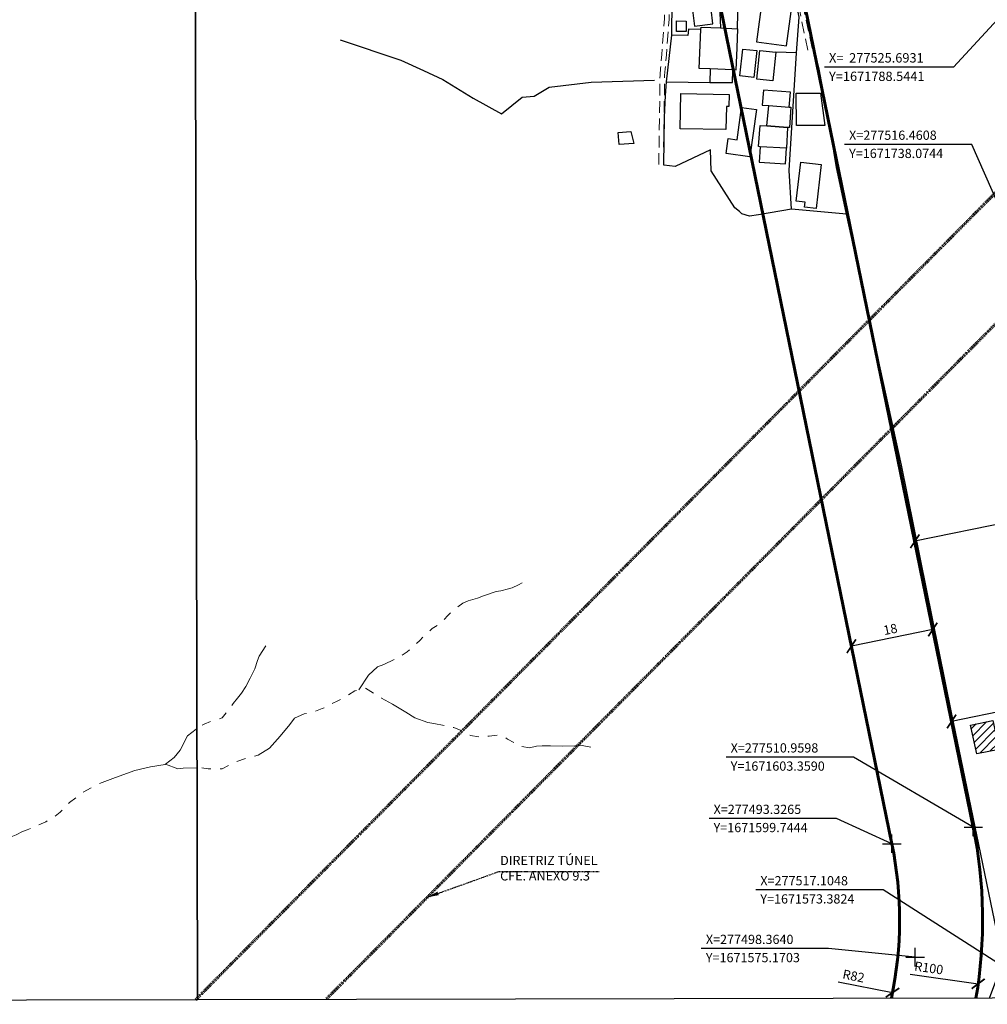
# Model space of a CAD drawing. Units: millimetres. Extents: x 275891 to 278320, y 1671525 to 1674339.
# Drawn here: x 277304 to 277514, y 1671565 to 1671778 of the extents above; entities that cross this region are included whole.
import ezdxf

# ---------------------------------------------------------------- set-up
doc = ezdxf.new("R2010")
doc.units = ezdxf.units.MM
doc.header["$MEASUREMENT"] = 0
doc.header["$PDMODE"] = 2
doc.header["$PDSIZE"] = 2
for name, pattern in [('DASHDOT2', [0.5, 0.25, -0.125, 0, -0.125]), ('HIDDEN', [0.375, 0.25, -0.125]), ('Intermitente', [48, 15, -2, 2, -2, 2, -2, 2, -2, 2, -2, 15])]:
    doc.linetypes.add(name, pattern=pattern)
for name, color, linetype in [('_COORDENADAS_SIRGAS', 7, 'Continuous'), ('_cotas', 7, 'Continuous'), ('_textos', 7, 'Continuous'), ('Cerca', 8, 'Cerca'), ('Edificacoes', 2, 'Continuous'), ('Edificacoes_Notaveis', 2, 'Continuous'), ('Edificacoes_Notaveis_Hatch', 8, 'Continuous'), ('Muro_Grade', 8, 'Continuous')]:
    doc.layers.add(name, color=color, linetype=linetype)
for name, color, linetype, lineweight in [('_traçado viário por coordenadas', 7, 'Continuous', 60), ('Nao_Pavimentada_S_Mfio', 10, 'HIDDEN', 15), ('Rio_Intermitente', 5, 'Intermitente', 9)]:
    doc.layers.add(name, color=color, linetype=linetype, lineweight=lineweight)
doc.layers.add('Malha', color=7, linetype='Continuous', plot=False)
doc.styles.get("Standard").update_dxf_attribs({"font": 'arial.ttf'})
doc.linetypes.add('Cerca', pattern='A,10,0,["X",Standard,S=1,R=0,X=0,Y=-0.5],0.1', length=10.1)
doc.dimstyles.new('AEROS UPV', dxfattribs={"dimtxt": 2, "dimasz": 2.5, "dimexe": 1.25, "dimexo": 0.625, "dimtad": 1, "dimdsep": 46, "dimtxsty": 'Standard', "dimblk": 'ARCHTICK', "dimcen": 2.5, "dimadec": 0, "dimazin": 0, "dimtfac": 1, "dimtmove": 0, "dimatfit": 3, "dimfxl": 1, "dimtzin": 0, "dimarcsym": 0})

# ---------------------------------------------------------------- blocks, each defined once
blk = doc.blocks.new('_ArchTick')
at = {"color": 0, "linetype": 'Continuous', "const_width": 0.15}
blk.add_lwpolyline([(-0.5, -0.5), (0.5, 0.5)], dxfattribs=at)
blk = doc.blocks.new('*D20')
at = {"layer": '_cotas', "color": 0, "lineweight": -2, "transparency": 16777216}
for p, q in [((277581.64, 1671682.27), (277498.32, 1671665.23)), ((277581.64, 1671682.27), (277581.34, 1671683.49)), ((277498.32, 1671665.23), (277498.01, 1671666.44))]:
    blk.add_line(p, q, dxfattribs=at)
at = {"layer": 'Defpoints', "color": 0, "transparency": 16777216}
for p in [(277581.64, 1671682.27), (277498.32, 1671665.23), (277498.32, 1671665.23)]:
    blk.add_point(p, dxfattribs=at)
at = {"layer": '_cotas', "color": 0, "lineweight": -2, "transparency": 16777216, "xscale": 2.5, "yscale": 2.5, "zscale": 2.5}
for p, rotation in [((277581.64, 1671682.27), 11.56142885334136), ((277498.32, 1671665.23), 191.5614288533413)]:
    blk.add_blockref('_ArchTick', p, dxfattribs=dict(at, rotation=rotation))
at = {"layer": '_cotas', "color": 0, "transparency": 16777216, "insert": (277539.65, 1671675.36), "char_height": 2, "attachment_point": 5, "rotation": 11.5614}
blk.add_mtext('85', dxfattribs=at)
blk = doc.blocks.new('*D21')
at = {"layer": '_cotas', "color": 0, "lineweight": -2, "transparency": 16777216}
for p, q in [((277557.06, 1671636.63), (277556.83, 1671637.86)), ((277557.06, 1671636.63), (277506.27, 1671626.22)), ((277506.27, 1671626.22), (277506.04, 1671627.45))]:
    blk.add_line(p, q, dxfattribs=at)
at = {"layer": 'Defpoints', "color": 0, "transparency": 16777216}
for p in [(277557.06, 1671636.63), (277506.27, 1671626.22), (277506.27, 1671626.22)]:
    blk.add_point(p, dxfattribs=at)
at = {"layer": '_cotas', "color": 0, "lineweight": -2, "transparency": 16777216, "xscale": 2.5, "yscale": 2.5, "zscale": 2.5}
for p, rotation in [((277557.06, 1671636.63), 11.5845634657824), ((277506.27, 1671626.22), 191.5845634657824)]:
    blk.add_blockref('_ArchTick', p, dxfattribs=dict(at, rotation=rotation))
at = {"layer": '_cotas', "color": 0, "transparency": 16777216, "insert": (277531.34, 1671633.04), "char_height": 2, "attachment_point": 5, "rotation": 11.5846}
blk.add_mtext('52', dxfattribs=at)
blk = doc.blocks.new('*D22')
at = {"layer": '_cotas', "color": 0, "lineweight": -2, "transparency": 16777216}
for p, q in [((277502.19, 1671646.12), (277484.56, 1671642.51)), ((277502.19, 1671646.12), (277502.44, 1671644.9)), ((277484.56, 1671642.51), (277484.31, 1671643.74))]:
    blk.add_line(p, q, dxfattribs=at)
at = {"layer": 'Defpoints', "color": 0, "transparency": 16777216}
for p in [(277502.18, 1671646.17), (277484.56, 1671642.51), (277484.56, 1671642.49)]:
    blk.add_point(p, dxfattribs=at)
at = {"layer": '_cotas', "color": 0, "lineweight": -2, "transparency": 16777216, "xscale": 2.5, "yscale": 2.5, "zscale": 2.5}
for p, rotation in [((277502.19, 1671646.12), 11.55994740165529), ((277484.56, 1671642.51), 191.5599474016552)]:
    blk.add_blockref('_ArchTick', p, dxfattribs=dict(at, rotation=rotation))
at = {"layer": '_cotas', "color": 0, "transparency": 16777216, "insert": (277493.05, 1671645.93), "char_height": 2, "attachment_point": 5, "rotation": 11.5599}
blk.add_mtext('18', dxfattribs=at)
blk = doc.blocks.new('*D23')
at = {"layer": '_cotas', "color": 0, "lineweight": -2, "transparency": 16777216}
blk.add_line((277481.73, 1671569.81), (277493.47, 1671567.51), dxfattribs=at)
at = {"layer": 'Defpoints', "color": 0, "transparency": 16777216}
for p in [(277413, 1671583.28), (277493.47, 1671567.51)]:
    blk.add_point(p, dxfattribs=at)
at = {"layer": '_cotas', "color": 0, "lineweight": -2, "transparency": 16777216, "xscale": 2.5, "yscale": 2.5, "zscale": 2.5, "rotation": 348.9153420694403}
blk.add_blockref('_ArchTick', (277493.47, 1671567.51), dxfattribs=at)
at = {"layer": '_cotas', "color": 0, "transparency": 16777216, "insert": (277484.99, 1671570.85), "char_height": 2, "attachment_point": 5, "rotation": 348.9153}
blk.add_mtext('R82', dxfattribs=at)
blk = doc.blocks.new('*D24')
at = {"layer": '_cotas', "color": 0, "lineweight": -2, "transparency": 16777216}
blk.add_line((277497.32, 1671571.48), (277512.03, 1671569.42), dxfattribs=at)
at = {"layer": 'Defpoints', "color": 0, "transparency": 16777216}
for p in [(277413, 1671583.28), (277512.03, 1671569.42)]:
    blk.add_point(p, dxfattribs=at)
at = {"layer": '_cotas', "color": 0, "lineweight": -2, "transparency": 16777216, "xscale": 2.5, "yscale": 2.5, "zscale": 2.5, "rotation": 352.0363165315146}
blk.add_blockref('_ArchTick', (277512.03, 1671569.42), dxfattribs=at)
at = {"layer": '_cotas', "color": 0, "transparency": 16777216, "insert": (277501.3, 1671572.59), "char_height": 2, "attachment_point": 5, "rotation": 352.0363}
blk.add_mtext('R100', dxfattribs=at)

msp = doc.modelspace()

# ---------------------------------------------------------------- hatches: boundary and pattern name
at = {"layer": 'Edificacoes_Notaveis_Hatch'}
h = msp.add_hatch(dxfattribs=at)
h.set_pattern_fill('ANSI31', color=256, scale=10)
h.paths.add_polyline_path([(277511.713, 1671619.218), (277510.351, 1671625.416), (277515.194, 1671626.39), (277516.556, 1671620.143)])

# ---------------------------------------------------------------- linework, layer by layer
at = {"layer": '_COORDENADAS_SIRGAS'}
for points in [[(277525.693, 1671788.544), (277506.714, 1671767.882), (277478.714, 1671767.882)], [(277516.461, 1671738.074), (277510.665, 1671751.162), (277483.079, 1671751.162)], [(277510.96, 1671603.359), (277485.008, 1671618.507), (277457.422, 1671618.507)], [(277493.327, 1671599.744), (277481.304, 1671605.202), (277453.718, 1671605.202)], [(277517.105, 1671573.382), (277491.435, 1671589.753), (277463.849, 1671589.753)], [(277498.364, 1671575.17), (277479.631, 1671577.049), (277452.044, 1671577.049)]]:
    msp.add_lwpolyline(points, dxfattribs=at)
at = {"layer": '_textos'}
for p in [(277510.96, 1671603.359), (277493.327, 1671599.744), (277498.364, 1671575.17)]:
    msp.add_point(p, dxfattribs=at)
at = {"layer": '_traçado viário por coordenadas'}
for p, q in [((277510.96, 1671603.359), (277463.535, 1671834.711)), ((277493.327, 1671599.744), (277445.902, 1671831.097))]:
    msp.add_line(p, q, dxfattribs=at)
for radius, start in [(100, 350.23794), (82, 348.03984)]:
    msp.add_arc((277412.997, 1671583.278), radius, start, 11.58456, dxfattribs=at)
at = {"layer": 'Cerca', "flags": 128}
for points in [[(277472.702, 1671770.963), (277473.262, 1671778.706), (277470.941, 1671790.061), (277470.701, 1671790.801), (277467.256, 1671791.579)], [(277476.786, 1671770.8), (277474.662, 1671779.556), (277472.462, 1671789.55), (277480.215, 1671792.191)], [(277373.833, 1671773.764), (277386.928, 1671769.362), (277391.89, 1671767.131), (277396.051, 1671765.191), (277402.594, 1671761.189), (277408.746, 1671757.738), (277413.208, 1671761.409), (277415.829, 1671761.599), (277419.111, 1671763.53), (277428.194, 1671764.66), (277441.89, 1671765.051)], [(277444.491, 1671764.7), (277445.651, 1671774.784)], [(277471.106, 1671745.483), (277472.702, 1671770.963)], [(277483.532, 1671736.085), (277481.325, 1671746.183), (277479.584, 1671756.737), (277477.594, 1671767.472), (277476.786, 1671770.8)], [(277454.063, 1671749.952), (277446.41, 1671746.354), (277443.92, 1671746.633), (277444.09, 1671757.017), (277444.26, 1671761.719), (277444.491, 1671764.7)], [(277444.491, 1671764.7), (277453.921, 1671764.584)], [(277471.611, 1671737.119), (277464.399, 1671735.904), (277462.456, 1671735.649), (277460.852, 1671736.154), (277460.344, 1671736.66), (277459.33, 1671737.419), (277454.176, 1671745.467), (277454.063, 1671749.952)], [(277471.611, 1671737.119), (277471.106, 1671745.483)], [(277483.532, 1671736.085), (277471.611, 1671737.119)], [(277514.457, 1671566.328), (277517.229, 1671573.694), (277516.839, 1671576.891), (277506.232, 1671628.125), (277495.429, 1671681.684), (277483.532, 1671736.085)]]:
    msp.add_lwpolyline(points, dxfattribs=at)
at = {"layer": 'Defpoints', "color": 3, "linetype": 'DASHDOT2', "lineweight": 60}
for p, q in [((278305.104, 1672536.589), (277342.514, 1671565.978)), ((278305.16, 1672508.243), (277370.739, 1671566.036))]:
    msp.add_line(p, q, dxfattribs=at)
at = {"layer": 'Edificacoes', "flags": 128}
for points in [[(277453.83, 1671783.692), (277450.166, 1671782.727), (277449.815, 1671782.635), (277450.575, 1671776.766), (277454.572, 1671777.291)], [(277455.934, 1671782.976), (277456.175, 1671776.366), (277459.904, 1671776.193), (277460.027, 1671782.94)], [(277466.28, 1671782.93), (277465.319, 1671783.058), (277465.252, 1671782.597), (277463.978, 1671773.334), (277470.481, 1671772.484), (277471.701, 1671781.507), (277469.871, 1671781.717), (277469.971, 1671782.427)], [(277446.666, 1671775.624), (277446.688, 1671777.885), (277448.775, 1671777.865), (277448.753, 1671775.604)], [(277456.175, 1671776.366), (277459.904, 1671776.193), (277459.712, 1671772.042), (277459.49, 1671767.25), (277458.889, 1671767.278), (277453.958, 1671767.507), (277451.569, 1671767.617), (277451.953, 1671776.005), (277451.983, 1671776.56)], [(277464.039, 1671771.464), (277463.418, 1671765.674), (277460.403, 1671765.997), (277461.024, 1671771.787)], [(277468.185, 1671771.144), (277467.526, 1671764.934), (277464.047, 1671765.303), (277464.705, 1671771.513)], [(277458.889, 1671767.278), (277453.958, 1671767.507), (277453.921, 1671764.584), (277458.81, 1671764.559)], [(277466.694, 1671759.572), (277471.084, 1671759.236), (277471.333, 1671762.475), (277465.513, 1671762.921), (277465.265, 1671759.682)], [(277447.472, 1671754.551), (277447.621, 1671762.141), (277458.066, 1671761.936), (277458.014, 1671759.333), (277457.481, 1671759.344), (277457.383, 1671754.357)], [(277477.866, 1671762.253), (277478.825, 1671755.27), (277472.637, 1671755.257), (277472.623, 1671762.24)], [(277463.969, 1671758.69), (277462.563, 1671748.465), (277457.415, 1671749.172), (277457.859, 1671752.401), (277459.816, 1671752.132), (277460.778, 1671759.128)], [(277471.084, 1671759.236), (277471.41, 1671759.212), (277471.123, 1671754.804), (277470.744, 1671754.832), (277466.264, 1671755.157), (277466.694, 1671759.572)], [(277464.817, 1671750.662), (277464.42, 1671750.685), (277464.803, 1671755.245), (277466.264, 1671755.157), (277470.744, 1671754.832), (277470.47, 1671750.332)], [(277434.269, 1671751.118), (277434.016, 1671753.75), (277436.772, 1671753.927), (277437.445, 1671751.319)], [(277464.817, 1671750.662), (277464.602, 1671747.326), (277470.295, 1671746.974), (277470.47, 1671750.332)], [(277472.57, 1671738.886), (277473.58, 1671747.337), (277478.042, 1671746.804), (277476.907, 1671737.304), (277474.42, 1671737.602), (277474.545, 1671738.65)]]:
    msp.add_lwpolyline(points, close=True, dxfattribs=at)
at = {"layer": 'Edificacoes_Notaveis', "flags": 128}
msp.add_lwpolyline([(277511.713, 1671619.218), (277510.351, 1671625.416), (277515.194, 1671626.39), (277516.556, 1671620.143)], close=True, dxfattribs=at)
at = {"layer": 'Malha', "flags": 128}
for points in [[(277341.736, 1672120.247), (277823.828, 1672121.227), (277824.943, 1671566.959), (277342.875, 1671565.979), (277341.736, 1672120.247)], [(276859.644, 1672119.246), (277341.736, 1672120.247), (277342.875, 1671565.979), (276860.807, 1671564.978), (276859.644, 1672119.246)]]:
    msp.add_lwpolyline(points, close=True, dxfattribs=at)
msp.add_lwpolyline([(277342.875, 1671565.979), (277341.736, 1672120.247)], dxfattribs=at)
at = {"layer": 'Muro_Grade', "flags": 128}
for points in [[(277445.651, 1671774.784), (277445.731, 1671782.207), (277445.13, 1671791.352), (277447.593, 1671791.442), (277448.256, 1671791.558), (277447.397, 1671795.471), (277449.225, 1671795.374), (277449.369, 1671795.937), (277456.489, 1671794.414), (277456.665, 1671794.002)], [(277451.953, 1671776.005), (277449.262, 1671776.125), (277449.142, 1671774.704), (277445.651, 1671774.784)], [(277472.702, 1671770.963), (277468.185, 1671771.144)]]:
    msp.add_lwpolyline(points, dxfattribs=at)
at = {"layer": 'Nao_Pavimentada_S_Mfio', "ltscale": 10, "flags": 128}
msp.add_lwpolyline([(277516.166, 1671814.71), (277511.113, 1671814.394), (277509.792, 1671814.336), (277508.852, 1671814.247), (277508.31, 1671814.181), (277501.104, 1671812.838), (277499.742, 1671812.696), (277498.222, 1671812.694), (277496.842, 1671812.741), (277495.814, 1671812.81), (277485.756, 1671815.589), (277485.274, 1671815.7), (277484.611, 1671815.74), (277484.177, 1671815.705), (277483.644, 1671815.539), (277483.172, 1671815.249), (277482.759, 1671814.907), (277482.494, 1671814.634), (277482.127, 1671814.087), (277481.712, 1671813.272), (277479.413, 1671804.689), (277479.234, 1671803.606), (277479.179, 1671802.591), (277478.693, 1671793.702), (277478.66, 1671793.47), (277478.582, 1671793.216), (277478.497, 1671793.092), (277478.325, 1671792.879), (277478.007, 1671792.627), (277473.899, 1671791.778), (277473.465, 1671791.728), (277473.022, 1671791.686), (277472.605, 1671791.752), (277472.152, 1671791.887), (277471.133, 1671792.133), (277469.602, 1671792.482), (277460.189, 1671794.619), (277446.188, 1671797.606), (277445.12, 1671797.806), (277444.669, 1671797.91), (277444.164, 1671798.089), (277443.734, 1671798.345), (277443.493, 1671798.539), (277440.373, 1671804.28), (277439.374, 1671805.922), (277438.258, 1671807.505), (277437.024, 1671808.619), (277435.203, 1671809.791), (277428.1, 1671813.129), (277427.219, 1671813.656), (277426.573, 1671814.36), (277426.103, 1671815.24), (277421.561, 1671824.461), (277421.047, 1671825.504), (277420.46, 1671826.266), (277419.578, 1671827.029), (277414.999, 1671830.311), (277414.587, 1671830.897), (277414.292, 1671831.895), (277413.933, 1671839.523), (277414.108, 1671840.696), (277414.465, 1671841.605), (277414.752, 1671842.34), (277418.791, 1671852.965), (277420.898, 1671859.364), (277421.716, 1671862.533), (277423.368, 1671869.549), (277422.002, 1671869.857), (277420.356, 1671862.868), (277419.553, 1671859.758), (277417.471, 1671853.433), (277413.446, 1671842.844), (277413.161, 1671842.116), (277412.746, 1671841.06), (277412.528, 1671839.594), (277412.583, 1671838.413), (277412.525, 1671837.798), (277412.368, 1671837.276), (277412.081, 1671836.78), (277411.668, 1671836.209), (277411.1, 1671835.783), (277410.455, 1671835.606), (277410.162, 1671835.606), (277398.461, 1671839.961), (277397.72, 1671840.319), (277397.372, 1671840.637), (277397.253, 1671840.934), (277397.311, 1671841.227), (277401.017, 1671846.729), (277400.021, 1671847.399), (277396.18, 1671841.698), (277396.052, 1671841.052), (277396.035, 1671840.766), (277396.069, 1671840.473), (277396.213, 1671840.289), (277397.138, 1671839.9), (277399.22, 1671838.987), (277409.957, 1671834.406), (277410.616, 1671834.406), (277411.616, 1671834.68), (277412.068, 1671834.994), (277412.311, 1671835.11), (277412.413, 1671835.149), (277412.491, 1671835.149), (277412.556, 1671835.124), (277412.631, 1671835.033), (277412.701, 1671834.905), (277412.757, 1671834.726), (277412.901, 1671831.66), (277413.309, 1671830.28), (277413.989, 1671829.312), (277418.71, 1671825.928), (277419.436, 1671825.3), (277419.852, 1671824.76), (277420.305, 1671823.842), (277424.857, 1671814.601), (277425.421, 1671813.543), (277426.326, 1671812.559), (277427.44, 1671811.892), (277434.524, 1671808.563), (277436.17, 1671807.504), (277437.203, 1671806.57), (277438.202, 1671805.154), (277439.158, 1671803.581), (277442.262, 1671797.87), (277443.282, 1671795.994), (277443.422, 1671795.534), (277443.698, 1671794.276), (277443.995, 1671789.634), (277444.194, 1671784.395), (277444.071, 1671778.322), (277443.493, 1671770.596), (277443.234, 1671767.628), (277443.103, 1671766.131), (277443.083, 1671764.71), (277442.828, 1671746.659), (277443.828, 1671746.645), (277444.083, 1671764.696), (277444.103, 1671766.081), (277444.231, 1671767.541), (277444.49, 1671770.515), (277445.07, 1671778.275), (277445.194, 1671784.404), (277444.994, 1671789.685), (277444.696, 1671794.34), (277444.673, 1671795.188), (277444.79, 1671795.814), (277445.184, 1671796.301), (277445.678, 1671796.576), (277446.215, 1671796.632), (277447.555, 1671796.324), (277449.369, 1671795.937), (277456.489, 1671794.414), (277459.963, 1671793.677), (277469.381, 1671791.539), (277470.744, 1671791.258), (277470.991, 1671791.198), (277475.133, 1671771.56), (277476.117, 1671771.744), (277472.095, 1671790.509), (277473.103, 1671790.512), (277473.633, 1671790.575), (277474.191, 1671790.687), (277478.372, 1671791.638), (277478.874, 1671791.808), (277479.454, 1671792.012), (277479.859, 1671792.601), (277480.03, 1671793.165), (277480.088, 1671793.563), (277480.577, 1671802.514), (277480.628, 1671803.453), (277480.783, 1671804.393), (277483.019, 1671812.74), (277483.289, 1671813.361), (277483.648, 1671813.85), (277483.961, 1671814.092), (277484.369, 1671814.306), (277484.895, 1671814.411), (277485.573, 1671814.36), (277495.591, 1671811.553), (277496.687, 1671811.345), (277498.199, 1671811.294), (277499.816, 1671811.296), (277501.329, 1671811.454), (277507.952, 1671812.92), (277509.934, 1671813.182), (277511.068, 1671813.222), (277514.761, 1671813.285), (277516.154, 1671813.272)], dxfattribs=at)
at = {"layer": 'Rio_Intermitente', "flags": 128}
for points in [[(277413.234, 1671656.198), (277412.406, 1671655.822), (277411.089, 1671655.168), (277410.285, 1671654.91), (277408.598, 1671654.522), (277407.572, 1671654.353), (277404.862, 1671653.381), (277403.592, 1671652.931), (277401.535, 1671652.3), (277400.381, 1671651.841), (277398.068, 1671650.154), (277396.993, 1671648.994), (277396.495, 1671648.442), (277394.906, 1671647.03), (277393.761, 1671646.351), (277391.905, 1671644.695), (277391.083, 1671643.72), (277388.341, 1671641.311), (277386.571, 1671640.104), (277383.276, 1671638.541), (277381.885, 1671638.025), (277379.938, 1671636.237), (277377.813, 1671633.039)], [(277357.706, 1671642.602), (277356.266, 1671640.321), (277355.866, 1671639.421), (277355.325, 1671637.59), (277354.335, 1671635.599), (277353.345, 1671633.809), (277352.394, 1671632.318), (277351.554, 1671631.278), (277350.613, 1671630.077), (277349.123, 1671628.097), (277348.233, 1671626.996), (277347.182, 1671626.596), (277345.842, 1671626.256), (277344.351, 1671625.656), (277342.754, 1671624.669)], [(277428.104, 1671620.644), (277426.263, 1671620.994), (277424.623, 1671620.944), (277421.892, 1671620.834), (277419.361, 1671620.934), (277417.57, 1671620.934), (277416.329, 1671620.834), (277414.789, 1671620.534), (277413.048, 1671620.784), (277411.457, 1671621.674), (277410.067, 1671622.414), (277409.267, 1671622.864), (277408.026, 1671623.305), (277406.095, 1671623.055), (277404.255, 1671622.854), (277402.064, 1671623.155), (277399.983, 1671624.245), (277398.442, 1671624.885), (277397.002, 1671625.235), (277394.071, 1671625.776), (277392.83, 1671625.976), (277389.989, 1671627.016), (277388.058, 1671628.257), (277385.117, 1671629.947), (277382.786, 1671631.288), (277381.396, 1671632.078), (277379.255, 1671633.419), (277377.813, 1671633.039), (277376.974, 1671632.818), (277375.233, 1671631.778), (277373.302, 1671630.678), (277371.512, 1671629.787), (277369.921, 1671628.987), (277368.33, 1671628.387), (277366, 1671627.836), (277363.909, 1671626.896), (277362.868, 1671625.556), (277360.787, 1671623.015), (277358.517, 1671620.413), (277356.056, 1671618.883), (277353.575, 1671618.323), (277350.894, 1671617.382), (277348.212, 1671615.982), (277346.722, 1671615.932), (277345.231, 1671615.982), (277343.641, 1671616.232), (277342.772, 1671616.207)], [(277342.754, 1671624.669), (277342.57, 1671624.555), (277340.73, 1671623.115), (277339.119, 1671619.973), (277337.818, 1671618.403), (277335.988, 1671616.972)], [(277335.988, 1671616.972), (277335.868, 1671616.872), (277332.686, 1671616.372), (277329.305, 1671615.572), (277325.133, 1671614.081), (277321.562, 1671612.73), (277317.79, 1671610.69), (277315.159, 1671608.659), (277313.169, 1671606.568), (277311.678, 1671605.368), (277310.037, 1671604.517), (277307.997, 1671603.627), (277305.966, 1671602.727), (277304.975, 1671602.376), (277303.635, 1671601.686), (277302.885, 1671601.386), (277301.544, 1671601.086), (277300.154, 1671600.986), (277299.063, 1671601.036), (277298.073, 1671600.836), (277296.682, 1671600.686), (277295.532, 1671599.835), (277293.651, 1671598.695), (277292.36, 1671597.795), (277290.82, 1671596.854), (277289.779, 1671596.654), (277287.839, 1671596.744), (277285.798, 1671596.644), (277284.117, 1671596.394), (277282.176, 1671595.944), (277280.046, 1671595.003), (277277.905, 1671594.153), (277276.164, 1671593.463), (277273.333, 1671592.412), (277269.711, 1671591.812), (277267.08, 1671591.562), (277264.94, 1671590.762), (277263.209, 1671590.422), (277261.718, 1671590.072), (277260.618, 1671590.072), (277259.628, 1671590.062), (277257.737, 1671590.212), (277256.996, 1671590.112), (277256.146, 1671590.262), (277253.075, 1671589.561), (277250.344, 1671588.621), (277248.253, 1671587.821), (277245.922, 1671587.07), (277244.432, 1671585.88), (277243.041, 1671584.689), (277241.75, 1671584.089), (277240.16, 1671582.849), (277238.719, 1671581.798)], [(277342.772, 1671616.207), (277339.819, 1671616.122), (277338.619, 1671615.972), (277335.988, 1671616.972)]]:
    msp.add_lwpolyline(points, dxfattribs=at)

# ---------------------------------------------------------------- texts
at = {"layer": '_COORDENADAS_SIRGAS'}
for s, height, p in [('X=  277525.6931', 2.03, (277479.714, 1671768.882)), ('Y=1671788.5441', 2.03, (277479.714, 1671764.882)), ('X=277516.4608', 2, (277484.064, 1671752.147)), ('Y=1671738.0744', 2, (277484.064, 1671748.206)), ('X=277510.9598', 2, (277458.407, 1671619.492)), ('Y=1671603.3590', 2, (277458.407, 1671615.552)), ('X=277493.3265', 2, (277454.703, 1671606.188)), ('Y=1671599.7444', 2, (277454.703, 1671602.247)), ('X=277517.1048', 2, (277464.834, 1671590.738)), ('Y=1671573.3824', 2, (277464.834, 1671586.798)), ('X=277498.3640', 2, (277453.03, 1671578.034)), ('Y=1671575.1703', 2, (277453.03, 1671574.093))]:
    msp.add_text(s, height=height, dxfattribs=at).set_placement(p)
at = {"layer": 'Defpoints', "color": 3, "linetype": 'DASHDOT2', "lineweight": 60, "insert": (277408.46, 1671597.122), "char_height": 2, "attachment_point": 1}
msp.add_mtext_dynamic_manual_height_columns('DIRETRIZ TÚNEL\\PCFE. ANEXO 9.3', width=28.62712, gutter_width=10, heights=[0], dxfattribs=at)

# ---------------------------------------------------------------- dimensions: what is measured, and where the dimension line sits
at = {"layer": '_cotas'}
for p1, p2, text, picture, middle in [((277581.641, 1671682.273), (277498.315, 1671665.227), '85', '*D20', (277539.648, 1671675.363)), ((277557.063, 1671636.632), (277506.273, 1671626.221), '52', '*D21', (277531.337, 1671633.039))]:
    dim = msp.add_aligned_dim(p1=p1, p2=p2, distance=0, text=text, dimstyle='AEROS UPV', override={"dimfxl": 3, "dimfxlon": 1}, dxfattribs=at)
    dim.commit()
    dim.dimension.update_dxf_attribs({"geometry": picture, "text_midpoint": middle})
dim = msp.add_linear_dim(base=(277484.559, 1671642.514), p1=(277502.183, 1671646.174), p2=(277484.563, 1671642.494), angle=11.55995, dimstyle='AEROS UPV', override={"dimfxl": 3, "dimfxlon": 1}, dxfattribs=at)
dim.commit()
dim.dimension.update_dxf_attribs({"geometry": '*D22', "text_midpoint": (277493.047, 1671645.93)})
for mpoint, picture, middle in [((277493.467, 1671567.512), '*D23', (277484.676, 1671569.235)), ((277512.033, 1671569.423), '*D24', (277501.067, 1671570.957))]:
    dim = msp.add_radius_dim(center=(277412.997, 1671583.278), mpoint=mpoint, dimstyle='AEROS UPV', override={"dimfxl": 3, "dimfxlon": 1}, dxfattribs=at)
    dim.commit()
    dim.dimension.update_dxf_attribs({"geometry": picture, "text_midpoint": middle, "dimtype": 164})

# ---------------------------------------------------------------- leaders
at = {"layer": 'Defpoints', "color": 3, "linetype": 'DASHDOT2', "lineweight": 60}
msp.add_leader([(277392.669, 1671588.149), (277408.207, 1671593.733), (277429.947, 1671593.733)], dimstyle='AEROS UPV', dxfattribs=at)

doc.saveas('drawing.dxf')
